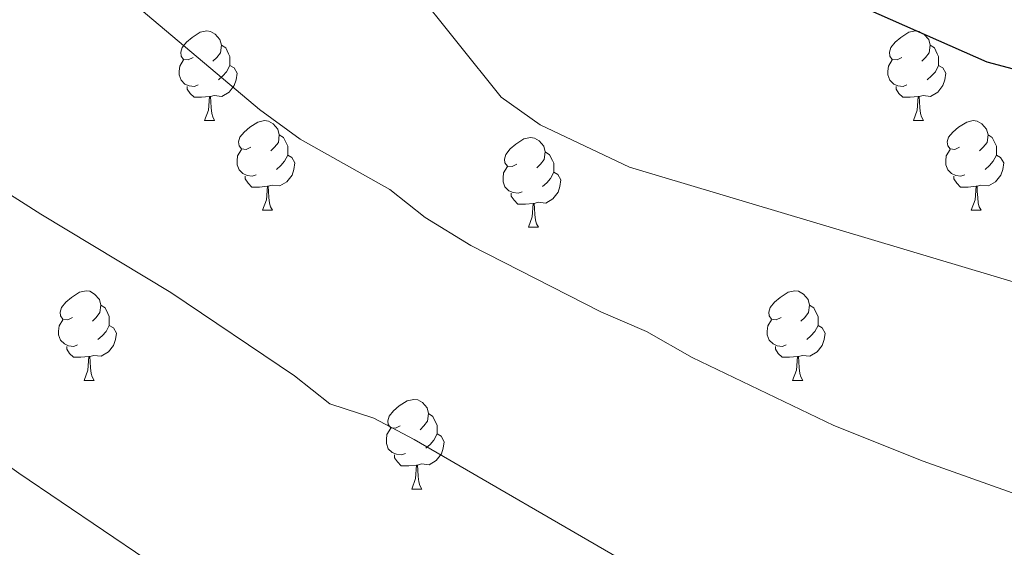
# Model space of a CAD drawing. Units: metres. Extents: x 651171 to 655690, y 722956 to 726024.
# Drawn here: x 652834 to 652944, y 724090 to 724149 of the extents above; entities that cross this region are included whole.
import ezdxf

# ---------------------------------------------------------------- set-up
doc = ezdxf.new("R2010")
doc.units = ezdxf.units.M
doc.header["$MEASUREMENT"] = 0
for name, color, linetype, lineweight in [('Carátula', 7, 'Continuous', 5), ('Elementos auxiliares', 7, 'Continuous', 5), ('Entidades rústicas y varios', 7, 'Continuous', 5), ('Relieve y altimetría', 7, 'Continuous', 5)]:
    doc.layers.add(name, color=color, linetype=linetype, lineweight=lineweight)

msp = doc.modelspace()

# ---------------------------------------------------------------- linework, layer by layer
at = {"layer": 'Carátula', "color": 7, "linetype": 'Continuous', "lineweight": 5}
msp.add_3dface([(651236.5, 722956.26), (655690.4099999999, 723055.1100000001), (655624.51, 726024.3999999999), (651170.6100000001, 725925.55)], dxfattribs=at)
at = {"layer": 'Elementos auxiliares', "color": 250, "linetype": 'Continuous', "lineweight": 5}
msp.add_3dface([(652053.5, 725682.8), (655468.25, 725758.6499999999), (655520.1699999999, 723445.1699999999), (652104.26, 723369.3600000001)], dxfattribs=at)
at = {"layer": 'Entidades rústicas y varios', "color": 92, "linetype": 'Continuous', "lineweight": 5}
for p, q in [((652854.6399999999, 724137.3600000001), (652855.76, 724137.3600000001)), ((652854.6399999999, 724137.3600000001), (652855.76, 724137.3600000001)), ((652933.97, 724137.3600000001), (652935.0900000001, 724137.3600000001)), ((652933.97, 724137.3600000001), (652935.0900000001, 724137.3600000001)), ((652861.1100000001, 724127.3200000001), (652862.24, 724127.3200000001)), ((652861.1100000001, 724127.3200000001), (652862.24, 724127.3200000001)), ((652940.44, 724127.3200000001), (652941.5700000001, 724127.3200000001)), ((652940.44, 724127.3200000001), (652941.5700000001, 724127.3200000001)), ((652890.8899999999, 724125.4199999999), (652892.01, 724125.4199999999)), ((652890.8899999999, 724125.4199999999), (652892.01, 724125.4199999999)), ((652841.1399999999, 724108.28), (652842.26, 724108.28)), ((652841.1399999999, 724108.28), (652842.26, 724108.28)), ((652920.46, 724108.28), (652921.5900000001, 724108.28)), ((652920.46, 724108.28), (652921.5900000001, 724108.28)), ((652877.8300000001, 724096.1400000001), (652878.95, 724096.1400000001)), ((652877.8300000001, 724096.1400000001), (652878.95, 724096.1400000001))]:
    msp.add_line(p, q, dxfattribs=at)
at = {"layer": 'Entidades rústicas y varios', "color": 92, "linetype": 'Continuous', "lineweight": 5, "flags": 128}
for points in [[(652853.3400000001, 724144.4199999999), (652852.81, 724144.1599999999), (652852.28, 724144.21), (652852.01, 724144.5800000001), (652851.96, 724145), (652852.1200000001, 724145.52), (652852.6000000001, 724146.1200000001), (652853.23, 724146.6499999999), (652854.1300000001, 724147.24), (652854.8800000001, 724147.3999999999), (652855.3, 724147.3400000001), (652855.8300000001, 724147.02), (652856.3600000001, 724146.44), (652856.52, 724145.8), (652856.4099999999, 724144.95), (652855.99, 724144.4199999999), (652855.5700000001, 724144)], [(652853.3400000001, 724144.4199999999), (652852.81, 724144.1599999999), (652852.28, 724144.21), (652852.01, 724144.5800000001), (652851.96, 724145), (652852.1200000001, 724145.52), (652852.6000000001, 724146.1200000001), (652853.23, 724146.6499999999), (652854.1300000001, 724147.24), (652854.8800000001, 724147.3999999999), (652855.3, 724147.3400000001), (652855.8300000001, 724147.02), (652856.3600000001, 724146.44), (652856.52, 724145.8), (652856.4099999999, 724144.95), (652855.99, 724144.4199999999), (652855.5700000001, 724144)], [(652932.6699999999, 724144.4199999999), (652932.1399999999, 724144.1599999999), (652931.6100000001, 724144.21), (652931.3400000001, 724144.5800000001), (652931.29, 724145), (652931.45, 724145.52), (652931.9299999999, 724146.1200000001), (652932.56, 724146.6499999999), (652933.46, 724147.24), (652934.21, 724147.3999999999), (652934.6300000001, 724147.3400000001), (652935.1599999999, 724147.02), (652935.69, 724146.44), (652935.8500000001, 724145.8), (652935.74, 724144.95), (652935.3200000001, 724144.4199999999), (652934.8999999999, 724144)], [(652932.6699999999, 724144.4199999999), (652932.1399999999, 724144.1599999999), (652931.6100000001, 724144.21), (652931.3400000001, 724144.5800000001), (652931.29, 724145), (652931.45, 724145.52), (652931.9299999999, 724146.1200000001), (652932.56, 724146.6499999999), (652933.46, 724147.24), (652934.21, 724147.3999999999), (652934.6300000001, 724147.3400000001), (652935.1599999999, 724147.02), (652935.69, 724146.44), (652935.8500000001, 724145.8), (652935.74, 724144.95), (652935.3200000001, 724144.4199999999), (652934.8999999999, 724144)], [(652856.52, 724145.8), (652857, 724145.48), (652857.31, 724144.8400000001), (652857.47, 724144.52), (652857.47, 724143.94), (652857.47, 724143.52), (652857.1000000001, 724142.8300000001), (652856.6799999999, 724142.3500000001), (652856.2, 724141.9299999999)], [(652856.52, 724145.8), (652857, 724145.48), (652857.31, 724144.8400000001), (652857.47, 724144.52), (652857.47, 724143.94), (652857.47, 724143.52), (652857.1000000001, 724142.8300000001), (652856.6799999999, 724142.3500000001), (652856.2, 724141.9299999999)], [(652935.8500000001, 724145.8), (652936.3300000001, 724145.48), (652936.6399999999, 724144.8400000001), (652936.8, 724144.52), (652936.8, 724143.94), (652936.8, 724143.52), (652936.4299999999, 724142.8300000001), (652936.01, 724142.3500000001), (652935.53, 724141.9299999999)], [(652935.8500000001, 724145.8), (652936.3300000001, 724145.48), (652936.6399999999, 724144.8400000001), (652936.8, 724144.52), (652936.8, 724143.94), (652936.8, 724143.52), (652936.4299999999, 724142.8300000001), (652936.01, 724142.3500000001), (652935.53, 724141.9299999999)], [(652853.9199999999, 724141.3400000001), (652853.5, 724141.1799999999), (652852.9099999999, 724141.24), (652852.44, 724141.45), (652852.01, 724141.8800000001), (652851.8, 724142.46), (652851.8, 724142.8800000001), (652851.8500000001, 724143.46), (652852.28, 724144.1599999999)], [(652853.9199999999, 724141.3400000001), (652853.5, 724141.1799999999), (652852.9099999999, 724141.24), (652852.44, 724141.45), (652852.01, 724141.8800000001), (652851.8, 724142.46), (652851.8, 724142.8800000001), (652851.8500000001, 724143.46), (652852.28, 724144.1599999999)], [(652933.25, 724141.3400000001), (652932.8300000001, 724141.1799999999), (652932.24, 724141.24), (652931.77, 724141.45), (652931.3400000001, 724141.8800000001), (652931.1300000001, 724142.46), (652931.1300000001, 724142.8800000001), (652931.1799999999, 724143.46), (652931.6100000001, 724144.1599999999)], [(652933.25, 724141.3400000001), (652932.8300000001, 724141.1799999999), (652932.24, 724141.24), (652931.77, 724141.45), (652931.3400000001, 724141.8800000001), (652931.1300000001, 724142.46), (652931.1300000001, 724142.8800000001), (652931.1799999999, 724143.46), (652931.6100000001, 724144.1599999999)], [(652857.47, 724143.52), (652857.9299999999, 724143.27), (652858.27, 724142.6599999999), (652858.1599999999, 724141.9299999999), (652857.95, 724141.29), (652857.3700000001, 724140.55), (652856.5700000001, 724140.0700000001), (652855.72, 724140.1799999999), (652855.29, 724140.04)], [(652857.47, 724143.52), (652857.9299999999, 724143.27), (652858.27, 724142.6599999999), (652858.1599999999, 724141.9299999999), (652857.95, 724141.29), (652857.3700000001, 724140.55), (652856.5700000001, 724140.0700000001), (652855.72, 724140.1799999999), (652855.29, 724140.04)], [(652936.8, 724143.52), (652937.26, 724143.27), (652937.6000000001, 724142.6599999999), (652937.49, 724141.9299999999), (652937.28, 724141.29), (652936.7, 724140.55), (652935.8999999999, 724140.0700000001), (652935.05, 724140.1799999999), (652934.6200000001, 724140.04)], [(652936.8, 724143.52), (652937.26, 724143.27), (652937.6000000001, 724142.6599999999), (652937.49, 724141.9299999999), (652937.28, 724141.29), (652936.7, 724140.55), (652935.8999999999, 724140.0700000001), (652935.05, 724140.1799999999), (652934.6200000001, 724140.04)], [(652855.1799999999, 724140.04), (652854.29, 724139.96), (652853.45, 724139.96), (652853.02, 724140.3900000001), (652852.7, 724140.8600000001), (652852.7, 724141.1799999999)], [(652855.1799999999, 724140.04), (652854.29, 724139.96), (652853.45, 724139.96), (652853.02, 724140.3900000001), (652852.7, 724140.8600000001), (652852.7, 724141.1799999999)], [(652934.51, 724140.04), (652933.6200000001, 724139.96), (652932.78, 724139.96), (652932.3500000001, 724140.3900000001), (652932.03, 724140.8600000001), (652932.03, 724141.1799999999)], [(652934.51, 724140.04), (652933.6200000001, 724139.96), (652932.78, 724139.96), (652932.3500000001, 724140.3900000001), (652932.03, 724140.8600000001), (652932.03, 724141.1799999999)], [(652854.6399999999, 724137.3600000001), (652855.0700000001, 724138.52), (652855.1799999999, 724140.04), (652855.29, 724140.04), (652855.3300000001, 724139.46), (652855.3600000001, 724138.78), (652855.4299999999, 724138.1599999999), (652855.55, 724137.76), (652855.76, 724137.3600000001)], [(652854.6399999999, 724137.3600000001), (652855.0700000001, 724138.52), (652855.1799999999, 724140.04), (652855.29, 724140.04), (652855.3300000001, 724139.46), (652855.3600000001, 724138.78), (652855.4299999999, 724138.1599999999), (652855.55, 724137.76), (652855.76, 724137.3600000001)], [(652933.97, 724137.3600000001), (652934.3999999999, 724138.52), (652934.51, 724140.04), (652934.6200000001, 724140.04), (652934.6599999999, 724139.46), (652934.69, 724138.78), (652934.76, 724138.1599999999), (652934.8800000001, 724137.76), (652935.0900000001, 724137.3600000001)], [(652933.97, 724137.3600000001), (652934.3999999999, 724138.52), (652934.51, 724140.04), (652934.6200000001, 724140.04), (652934.6599999999, 724139.46), (652934.69, 724138.78), (652934.76, 724138.1599999999), (652934.8800000001, 724137.76), (652935.0900000001, 724137.3600000001)], [(652859.81, 724134.3800000001), (652859.28, 724134.1200000001), (652858.75, 724134.1799999999), (652858.49, 724134.54), (652858.4299999999, 724134.97), (652858.5900000001, 724135.49), (652859.0700000001, 724136.0800000001), (652859.71, 724136.6200000001), (652860.6100000001, 724137.2), (652861.3500000001, 724137.3600000001), (652861.78, 724137.3), (652862.31, 724136.99), (652862.8400000001, 724136.3999999999), (652863, 724135.76), (652862.8899999999, 724134.9199999999), (652862.46, 724134.3800000001), (652862.04, 724133.96)], [(652859.81, 724134.3800000001), (652859.28, 724134.1200000001), (652858.75, 724134.1799999999), (652858.49, 724134.54), (652858.4299999999, 724134.97), (652858.5900000001, 724135.49), (652859.0700000001, 724136.0800000001), (652859.71, 724136.6200000001), (652860.6100000001, 724137.2), (652861.3500000001, 724137.3600000001), (652861.78, 724137.3), (652862.31, 724136.99), (652862.8400000001, 724136.3999999999), (652863, 724135.76), (652862.8899999999, 724134.9199999999), (652862.46, 724134.3800000001), (652862.04, 724133.96)], [(652939.1399999999, 724134.3800000001), (652938.6100000001, 724134.1200000001), (652938.0800000001, 724134.1799999999), (652937.8200000001, 724134.54), (652937.76, 724134.97), (652937.9199999999, 724135.49), (652938.3999999999, 724136.0800000001), (652939.04, 724136.6200000001), (652939.94, 724137.2), (652940.6799999999, 724137.3600000001), (652941.1100000001, 724137.3), (652941.6399999999, 724136.99), (652942.1699999999, 724136.3999999999), (652942.3300000001, 724135.76), (652942.22, 724134.9199999999), (652941.79, 724134.3800000001), (652941.3700000001, 724133.96)], [(652939.1399999999, 724134.3800000001), (652938.6100000001, 724134.1200000001), (652938.0800000001, 724134.1799999999), (652937.8200000001, 724134.54), (652937.76, 724134.97), (652937.9199999999, 724135.49), (652938.3999999999, 724136.0800000001), (652939.04, 724136.6200000001), (652939.94, 724137.2), (652940.6799999999, 724137.3600000001), (652941.1100000001, 724137.3), (652941.6399999999, 724136.99), (652942.1699999999, 724136.3999999999), (652942.3300000001, 724135.76), (652942.22, 724134.9199999999), (652941.79, 724134.3800000001), (652941.3700000001, 724133.96)], [(652863, 724135.76), (652863.47, 724135.45), (652863.79, 724134.81), (652863.95, 724134.49), (652863.95, 724133.9099999999), (652863.95, 724133.48), (652863.5800000001, 724132.8), (652863.1599999999, 724132.3200000001), (652862.6799999999, 724131.8999999999)], [(652863, 724135.76), (652863.47, 724135.45), (652863.79, 724134.81), (652863.95, 724134.49), (652863.95, 724133.9099999999), (652863.95, 724133.48), (652863.5800000001, 724132.8), (652863.1599999999, 724132.3200000001), (652862.6799999999, 724131.8999999999)], [(652889.5900000001, 724132.48), (652889.06, 724132.22), (652888.53, 724132.27), (652888.26, 724132.6400000001), (652888.21, 724133.06), (652888.3700000001, 724133.5800000001), (652888.8500000001, 724134.1799999999), (652889.48, 724134.71), (652890.3800000001, 724135.3), (652891.1300000001, 724135.46), (652891.55, 724135.3999999999), (652892.0800000001, 724135.0800000001), (652892.6100000001, 724134.5), (652892.77, 724133.8600000001), (652892.6599999999, 724133.01), (652892.24, 724132.48), (652891.8200000001, 724132.06)], [(652889.5900000001, 724132.48), (652889.06, 724132.22), (652888.53, 724132.27), (652888.26, 724132.6400000001), (652888.21, 724133.06), (652888.3700000001, 724133.5800000001), (652888.8500000001, 724134.1799999999), (652889.48, 724134.71), (652890.3800000001, 724135.3), (652891.1300000001, 724135.46), (652891.55, 724135.3999999999), (652892.0800000001, 724135.0800000001), (652892.6100000001, 724134.5), (652892.77, 724133.8600000001), (652892.6599999999, 724133.01), (652892.24, 724132.48), (652891.8200000001, 724132.06)], [(652942.3300000001, 724135.76), (652942.8, 724135.45), (652943.1200000001, 724134.81), (652943.28, 724134.49), (652943.28, 724133.9099999999), (652943.28, 724133.48), (652942.9099999999, 724132.8), (652942.49, 724132.3200000001), (652942.01, 724131.8999999999)], [(652942.3300000001, 724135.76), (652942.8, 724135.45), (652943.1200000001, 724134.81), (652943.28, 724134.49), (652943.28, 724133.9099999999), (652943.28, 724133.48), (652942.9099999999, 724132.8), (652942.49, 724132.3200000001), (652942.01, 724131.8999999999)], [(652860.3999999999, 724131.3), (652859.97, 724131.1400000001), (652859.3899999999, 724131.2), (652858.9099999999, 724131.4199999999), (652858.49, 724131.8400000001), (652858.27, 724132.4199999999), (652858.27, 724132.8400000001), (652858.3300000001, 724133.4299999999), (652858.75, 724134.1200000001)], [(652860.3999999999, 724131.3), (652859.97, 724131.1400000001), (652859.3899999999, 724131.2), (652858.9099999999, 724131.4199999999), (652858.49, 724131.8400000001), (652858.27, 724132.4199999999), (652858.27, 724132.8400000001), (652858.3300000001, 724133.4299999999), (652858.75, 724134.1200000001)], [(652939.73, 724131.3), (652939.3, 724131.1400000001), (652938.72, 724131.2), (652938.24, 724131.4199999999), (652937.8200000001, 724131.8400000001), (652937.6000000001, 724132.4199999999), (652937.6000000001, 724132.8400000001), (652937.6599999999, 724133.4299999999), (652938.0800000001, 724134.1200000001)], [(652939.73, 724131.3), (652939.3, 724131.1400000001), (652938.72, 724131.2), (652938.24, 724131.4199999999), (652937.8200000001, 724131.8400000001), (652937.6000000001, 724132.4199999999), (652937.6000000001, 724132.8400000001), (652937.6599999999, 724133.4299999999), (652938.0800000001, 724134.1200000001)], [(652863.95, 724133.48), (652864.3999999999, 724133.24), (652864.75, 724132.6200000001), (652864.6399999999, 724131.8999999999), (652864.4299999999, 724131.26), (652863.8400000001, 724130.52), (652863.05, 724130.04), (652862.2, 724130.1400000001), (652861.77, 724130.01)], [(652863.95, 724133.48), (652864.3999999999, 724133.24), (652864.75, 724132.6200000001), (652864.6399999999, 724131.8999999999), (652864.4299999999, 724131.26), (652863.8400000001, 724130.52), (652863.05, 724130.04), (652862.2, 724130.1400000001), (652861.77, 724130.01)], [(652892.77, 724133.8600000001), (652893.25, 724133.54), (652893.56, 724132.8999999999), (652893.72, 724132.5800000001), (652893.72, 724132), (652893.72, 724131.5800000001), (652893.3500000001, 724130.8900000001), (652892.9299999999, 724130.4099999999), (652892.45, 724129.99)], [(652892.77, 724133.8600000001), (652893.25, 724133.54), (652893.56, 724132.8999999999), (652893.72, 724132.5800000001), (652893.72, 724132), (652893.72, 724131.5800000001), (652893.3500000001, 724130.8900000001), (652892.9299999999, 724130.4099999999), (652892.45, 724129.99)], [(652943.28, 724133.48), (652943.73, 724133.24), (652944.0800000001, 724132.6200000001), (652943.97, 724131.8999999999), (652943.76, 724131.26), (652943.1699999999, 724130.52), (652942.3800000001, 724130.04), (652941.53, 724130.1400000001), (652941.1000000001, 724130.01)], [(652943.28, 724133.48), (652943.73, 724133.24), (652944.0800000001, 724132.6200000001), (652943.97, 724131.8999999999), (652943.76, 724131.26), (652943.1699999999, 724130.52), (652942.3800000001, 724130.04), (652941.53, 724130.1400000001), (652941.1000000001, 724130.01)], [(652890.1699999999, 724129.3999999999), (652889.75, 724129.24), (652889.1599999999, 724129.3), (652888.69, 724129.51), (652888.26, 724129.94), (652888.05, 724130.52), (652888.05, 724130.94), (652888.1000000001, 724131.52), (652888.53, 724132.22)], [(652890.1699999999, 724129.3999999999), (652889.75, 724129.24), (652889.1599999999, 724129.3), (652888.69, 724129.51), (652888.26, 724129.94), (652888.05, 724130.52), (652888.05, 724130.94), (652888.1000000001, 724131.52), (652888.53, 724132.22)], [(652861.6599999999, 724130.01), (652860.77, 724129.9199999999), (652859.9199999999, 724129.9199999999), (652859.5, 724130.3600000001), (652859.1799999999, 724130.8300000001), (652859.1799999999, 724131.1400000001)], [(652861.6599999999, 724130.01), (652860.77, 724129.9199999999), (652859.9199999999, 724129.9199999999), (652859.5, 724130.3600000001), (652859.1799999999, 724130.8300000001), (652859.1799999999, 724131.1400000001)], [(652893.72, 724131.5800000001), (652894.1799999999, 724131.3300000001), (652894.52, 724130.72), (652894.4099999999, 724129.99), (652894.2, 724129.3500000001), (652893.6200000001, 724128.6100000001), (652892.8200000001, 724128.1300000001), (652891.97, 724128.24), (652891.54, 724128.1000000001)], [(652893.72, 724131.5800000001), (652894.1799999999, 724131.3300000001), (652894.52, 724130.72), (652894.4099999999, 724129.99), (652894.2, 724129.3500000001), (652893.6200000001, 724128.6100000001), (652892.8200000001, 724128.1300000001), (652891.97, 724128.24), (652891.54, 724128.1000000001)], [(652940.99, 724130.01), (652940.1000000001, 724129.9199999999), (652939.25, 724129.9199999999), (652938.8300000001, 724130.3600000001), (652938.51, 724130.8300000001), (652938.51, 724131.1400000001)], [(652940.99, 724130.01), (652940.1000000001, 724129.9199999999), (652939.25, 724129.9199999999), (652938.8300000001, 724130.3600000001), (652938.51, 724130.8300000001), (652938.51, 724131.1400000001)], [(652861.1100000001, 724127.3200000001), (652861.55, 724128.48), (652861.6599999999, 724130.01), (652861.77, 724130.01), (652861.8, 724129.4199999999), (652861.8400000001, 724128.74), (652861.9099999999, 724128.1200000001), (652862.02, 724127.72), (652862.24, 724127.3200000001)], [(652861.1100000001, 724127.3200000001), (652861.55, 724128.48), (652861.6599999999, 724130.01), (652861.77, 724130.01), (652861.8, 724129.4199999999), (652861.8400000001, 724128.74), (652861.9099999999, 724128.1200000001), (652862.02, 724127.72), (652862.24, 724127.3200000001)], [(652940.44, 724127.3200000001), (652940.8800000001, 724128.48), (652940.99, 724130.01), (652941.1000000001, 724130.01), (652941.1300000001, 724129.4199999999), (652941.1699999999, 724128.74), (652941.24, 724128.1200000001), (652941.3500000001, 724127.72), (652941.5700000001, 724127.3200000001)], [(652940.44, 724127.3200000001), (652940.8800000001, 724128.48), (652940.99, 724130.01), (652941.1000000001, 724130.01), (652941.1300000001, 724129.4199999999), (652941.1699999999, 724128.74), (652941.24, 724128.1200000001), (652941.3500000001, 724127.72), (652941.5700000001, 724127.3200000001)], [(652891.4299999999, 724128.1000000001), (652890.54, 724128.02), (652889.7, 724128.02), (652889.27, 724128.45), (652888.95, 724128.9199999999), (652888.95, 724129.24)], [(652891.4299999999, 724128.1000000001), (652890.54, 724128.02), (652889.7, 724128.02), (652889.27, 724128.45), (652888.95, 724128.9199999999), (652888.95, 724129.24)], [(652890.8899999999, 724125.4199999999), (652891.3200000001, 724126.5800000001), (652891.4299999999, 724128.1000000001), (652891.54, 724128.1000000001), (652891.5800000001, 724127.52), (652891.6100000001, 724126.8400000001), (652891.6799999999, 724126.22), (652891.8, 724125.8200000001), (652892.01, 724125.4199999999)], [(652890.8899999999, 724125.4199999999), (652891.3200000001, 724126.5800000001), (652891.4299999999, 724128.1000000001), (652891.54, 724128.1000000001), (652891.5800000001, 724127.52), (652891.6100000001, 724126.8400000001), (652891.6799999999, 724126.22), (652891.8, 724125.8200000001), (652892.01, 724125.4199999999)], [(652839.8400000001, 724115.3400000001), (652839.31, 724115.0700000001), (652838.78, 724115.1300000001), (652838.51, 724115.5), (652838.46, 724115.9199999999), (652838.6200000001, 724116.44), (652839.1000000001, 724117.04), (652839.73, 724117.5700000001), (652840.6300000001, 724118.1499999999), (652841.3800000001, 724118.31), (652841.8, 724118.26), (652842.3300000001, 724117.94), (652842.8600000001, 724117.3600000001), (652843.02, 724116.72), (652842.9099999999, 724115.8700000001), (652842.49, 724115.3400000001), (652842.0700000001, 724114.9099999999)], [(652839.8400000001, 724115.3400000001), (652839.31, 724115.0700000001), (652838.78, 724115.1300000001), (652838.51, 724115.5), (652838.46, 724115.9199999999), (652838.6200000001, 724116.44), (652839.1000000001, 724117.04), (652839.73, 724117.5700000001), (652840.6300000001, 724118.1499999999), (652841.3800000001, 724118.31), (652841.8, 724118.26), (652842.3300000001, 724117.94), (652842.8600000001, 724117.3600000001), (652843.02, 724116.72), (652842.9099999999, 724115.8700000001), (652842.49, 724115.3400000001), (652842.0700000001, 724114.9099999999)], [(652919.1599999999, 724115.3400000001), (652918.6300000001, 724115.0700000001), (652918.1000000001, 724115.1300000001), (652917.8400000001, 724115.5), (652917.78, 724115.9199999999), (652917.94, 724116.44), (652918.4199999999, 724117.04), (652919.06, 724117.5700000001), (652919.96, 724118.1499999999), (652920.7, 724118.31), (652921.1300000001, 724118.26), (652921.6599999999, 724117.94), (652922.19, 724117.3600000001), (652922.3500000001, 724116.72), (652922.24, 724115.8700000001), (652921.81, 724115.3400000001), (652921.3899999999, 724114.9099999999)], [(652919.1599999999, 724115.3400000001), (652918.6300000001, 724115.0700000001), (652918.1000000001, 724115.1300000001), (652917.8400000001, 724115.5), (652917.78, 724115.9199999999), (652917.94, 724116.44), (652918.4199999999, 724117.04), (652919.06, 724117.5700000001), (652919.96, 724118.1499999999), (652920.7, 724118.31), (652921.1300000001, 724118.26), (652921.6599999999, 724117.94), (652922.19, 724117.3600000001), (652922.3500000001, 724116.72), (652922.24, 724115.8700000001), (652921.81, 724115.3400000001), (652921.3899999999, 724114.9099999999)], [(652843.02, 724116.72), (652843.5, 724116.3999999999), (652843.81, 724115.76), (652843.97, 724115.44), (652843.97, 724114.8600000001), (652843.97, 724114.44), (652843.6000000001, 724113.75), (652843.1799999999, 724113.27), (652842.7, 724112.8500000001)], [(652843.02, 724116.72), (652843.5, 724116.3999999999), (652843.81, 724115.76), (652843.97, 724115.44), (652843.97, 724114.8600000001), (652843.97, 724114.44), (652843.6000000001, 724113.75), (652843.1799999999, 724113.27), (652842.7, 724112.8500000001)], [(652922.3500000001, 724116.72), (652922.8200000001, 724116.3999999999), (652923.1399999999, 724115.76), (652923.3, 724115.44), (652923.3, 724114.8600000001), (652923.3, 724114.44), (652922.9299999999, 724113.75), (652922.51, 724113.27), (652922.03, 724112.8500000001)], [(652922.3500000001, 724116.72), (652922.8200000001, 724116.3999999999), (652923.1399999999, 724115.76), (652923.3, 724115.44), (652923.3, 724114.8600000001), (652923.3, 724114.44), (652922.9299999999, 724113.75), (652922.51, 724113.27), (652922.03, 724112.8500000001)], [(652840.4199999999, 724112.26), (652840, 724112.1000000001), (652839.4099999999, 724112.1599999999), (652838.94, 724112.3700000001), (652838.51, 724112.79), (652838.3, 724113.3800000001), (652838.3, 724113.8), (652838.3500000001, 724114.3800000001), (652838.78, 724115.0700000001)], [(652840.4199999999, 724112.26), (652840, 724112.1000000001), (652839.4099999999, 724112.1599999999), (652838.94, 724112.3700000001), (652838.51, 724112.79), (652838.3, 724113.3800000001), (652838.3, 724113.8), (652838.3500000001, 724114.3800000001), (652838.78, 724115.0700000001)], [(652843.97, 724114.44), (652844.4299999999, 724114.19), (652844.77, 724113.5700000001), (652844.6599999999, 724112.8500000001), (652844.45, 724112.21), (652843.8700000001, 724111.47), (652843.0700000001, 724110.99), (652842.22, 724111.0900000001), (652841.79, 724110.96)], [(652843.97, 724114.44), (652844.4299999999, 724114.19), (652844.77, 724113.5700000001), (652844.6599999999, 724112.8500000001), (652844.45, 724112.21), (652843.8700000001, 724111.47), (652843.0700000001, 724110.99), (652842.22, 724111.0900000001), (652841.79, 724110.96)], [(652919.75, 724112.26), (652919.3200000001, 724112.1000000001), (652918.74, 724112.1599999999), (652918.26, 724112.3700000001), (652917.8400000001, 724112.79), (652917.6200000001, 724113.3800000001), (652917.6200000001, 724113.8), (652917.6799999999, 724114.3800000001), (652918.1000000001, 724115.0700000001)], [(652919.75, 724112.26), (652919.3200000001, 724112.1000000001), (652918.74, 724112.1599999999), (652918.26, 724112.3700000001), (652917.8400000001, 724112.79), (652917.6200000001, 724113.3800000001), (652917.6200000001, 724113.8), (652917.6799999999, 724114.3800000001), (652918.1000000001, 724115.0700000001)], [(652923.3, 724114.44), (652923.75, 724114.19), (652924.1000000001, 724113.5700000001), (652923.99, 724112.8500000001), (652923.78, 724112.21), (652923.19, 724111.47), (652922.3999999999, 724110.99), (652921.55, 724111.0900000001), (652921.1200000001, 724110.96)], [(652923.3, 724114.44), (652923.75, 724114.19), (652924.1000000001, 724113.5700000001), (652923.99, 724112.8500000001), (652923.78, 724112.21), (652923.19, 724111.47), (652922.3999999999, 724110.99), (652921.55, 724111.0900000001), (652921.1200000001, 724110.96)], [(652841.6799999999, 724110.96), (652840.79, 724110.8800000001), (652839.95, 724110.8800000001), (652839.52, 724111.31), (652839.2, 724111.78), (652839.2, 724112.1000000001)], [(652841.6799999999, 724110.96), (652840.79, 724110.8800000001), (652839.95, 724110.8800000001), (652839.52, 724111.31), (652839.2, 724111.78), (652839.2, 724112.1000000001)], [(652921.01, 724110.96), (652920.1200000001, 724110.8800000001), (652919.27, 724110.8800000001), (652918.8500000001, 724111.31), (652918.53, 724111.78), (652918.53, 724112.1000000001)], [(652921.01, 724110.96), (652920.1200000001, 724110.8800000001), (652919.27, 724110.8800000001), (652918.8500000001, 724111.31), (652918.53, 724111.78), (652918.53, 724112.1000000001)], [(652841.1399999999, 724108.28), (652841.5700000001, 724109.44), (652841.6799999999, 724110.96), (652841.79, 724110.96), (652841.8300000001, 724110.3800000001), (652841.8600000001, 724109.69), (652841.9299999999, 724109.0800000001), (652842.05, 724108.6799999999), (652842.26, 724108.28)], [(652841.1399999999, 724108.28), (652841.5700000001, 724109.44), (652841.6799999999, 724110.96), (652841.79, 724110.96), (652841.8300000001, 724110.3800000001), (652841.8600000001, 724109.69), (652841.9299999999, 724109.0800000001), (652842.05, 724108.6799999999), (652842.26, 724108.28)], [(652920.46, 724108.28), (652920.8999999999, 724109.44), (652921.01, 724110.96), (652921.1200000001, 724110.96), (652921.1499999999, 724110.3800000001), (652921.19, 724109.69), (652921.26, 724109.0800000001), (652921.3700000001, 724108.6799999999), (652921.5900000001, 724108.28)], [(652920.46, 724108.28), (652920.8999999999, 724109.44), (652921.01, 724110.96), (652921.1200000001, 724110.96), (652921.1499999999, 724110.3800000001), (652921.19, 724109.69), (652921.26, 724109.0800000001), (652921.3700000001, 724108.6799999999), (652921.5900000001, 724108.28)], [(652876.53, 724103.2), (652876, 724102.9299999999), (652875.47, 724102.99), (652875.2, 724103.3600000001), (652875.1499999999, 724103.78), (652875.31, 724104.3), (652875.79, 724104.8999999999), (652876.4199999999, 724105.4299999999), (652877.3200000001, 724106.01), (652878.0700000001, 724106.1699999999), (652878.49, 724106.1200000001), (652879.02, 724105.8), (652879.55, 724105.22), (652879.71, 724104.5800000001), (652879.6000000001, 724103.73), (652879.1799999999, 724103.2), (652878.76, 724102.77)], [(652876.53, 724103.2), (652876, 724102.9299999999), (652875.47, 724102.99), (652875.2, 724103.3600000001), (652875.1499999999, 724103.78), (652875.31, 724104.3), (652875.79, 724104.8999999999), (652876.4199999999, 724105.4299999999), (652877.3200000001, 724106.01), (652878.0700000001, 724106.1699999999), (652878.49, 724106.1200000001), (652879.02, 724105.8), (652879.55, 724105.22), (652879.71, 724104.5800000001), (652879.6000000001, 724103.73), (652879.1799999999, 724103.2), (652878.76, 724102.77)], [(652879.71, 724104.5800000001), (652880.19, 724104.26), (652880.5, 724103.6200000001), (652880.6599999999, 724103.3), (652880.6599999999, 724102.72), (652880.6599999999, 724102.3), (652880.29, 724101.6100000001), (652879.8700000001, 724101.1300000001), (652879.3899999999, 724100.71)], [(652879.71, 724104.5800000001), (652880.19, 724104.26), (652880.5, 724103.6200000001), (652880.6599999999, 724103.3), (652880.6599999999, 724102.72), (652880.6599999999, 724102.3), (652880.29, 724101.6100000001), (652879.8700000001, 724101.1300000001), (652879.3899999999, 724100.71)], [(652877.1100000001, 724100.1200000001), (652876.69, 724099.96), (652876.1000000001, 724100.02), (652875.6300000001, 724100.23), (652875.2, 724100.6499999999), (652874.99, 724101.24), (652874.99, 724101.6599999999), (652875.04, 724102.24), (652875.47, 724102.9299999999)], [(652877.1100000001, 724100.1200000001), (652876.69, 724099.96), (652876.1000000001, 724100.02), (652875.6300000001, 724100.23), (652875.2, 724100.6499999999), (652874.99, 724101.24), (652874.99, 724101.6599999999), (652875.04, 724102.24), (652875.47, 724102.9299999999)], [(652880.6599999999, 724102.3), (652881.1200000001, 724102.05), (652881.46, 724101.4299999999), (652881.3500000001, 724100.71), (652881.1399999999, 724100.0700000001), (652880.56, 724099.3300000001), (652879.76, 724098.8500000001), (652878.9099999999, 724098.95), (652878.48, 724098.8200000001)], [(652880.6599999999, 724102.3), (652881.1200000001, 724102.05), (652881.46, 724101.4299999999), (652881.3500000001, 724100.71), (652881.1399999999, 724100.0700000001), (652880.56, 724099.3300000001), (652879.76, 724098.8500000001), (652878.9099999999, 724098.95), (652878.48, 724098.8200000001)], [(652878.3700000001, 724098.8200000001), (652877.48, 724098.74), (652876.6399999999, 724098.74), (652876.21, 724099.1699999999), (652875.8899999999, 724099.6400000001), (652875.8899999999, 724099.96)], [(652878.3700000001, 724098.8200000001), (652877.48, 724098.74), (652876.6399999999, 724098.74), (652876.21, 724099.1699999999), (652875.8899999999, 724099.6400000001), (652875.8899999999, 724099.96)], [(652877.8300000001, 724096.1400000001), (652878.26, 724097.3), (652878.3700000001, 724098.8200000001), (652878.48, 724098.8200000001), (652878.52, 724098.24), (652878.55, 724097.55), (652878.6200000001, 724096.94), (652878.74, 724096.54), (652878.95, 724096.1400000001)], [(652877.8300000001, 724096.1400000001), (652878.26, 724097.3), (652878.3700000001, 724098.8200000001), (652878.48, 724098.8200000001), (652878.52, 724098.24), (652878.55, 724097.55), (652878.6200000001, 724096.94), (652878.74, 724096.54), (652878.95, 724096.1400000001)]]:
    msp.add_lwpolyline(points, dxfattribs=at)
at = {"layer": 'Relieve y altimetría', "color": 30, "linetype": 'Continuous', "lineweight": 25, "elevation": 1200, "flags": 128}
msp.add_lwpolyline([(652900.8700000001, 724162.22), (652942.19, 724143.9299999999), (652952.1699999999, 724141.27), (652962.51, 724139.01), (652972.6699999999, 724136.1699999999), (652989.0700000001, 724130.23), (653011.48, 724123.27), (653027.1300000001, 724117.3300000001), (653038.05, 724113.75), (653050.5, 724108.51), (653062.03, 724102.51), (653067.1200000001, 724100.52), (653088.77, 724094.1100000001), (653138.97, 724071.46), (653160.25, 724064.8600000001), (653170.22, 724062.3900000001), (653180.73, 724061.24), (653197.22, 724061.5), (653208.8300000001, 724062.24), (653224.72, 724064.55)], dxfattribs=at)
at = {"layer": 'Relieve y altimetría', "color": 30, "linetype": 'Continuous', "lineweight": 5, "flags": 128}
for points, elevation in [([(652835.72, 724159.75), (652860.79, 724138.5900000001), (652865.3400000001, 724135.29), (652875.3600000001, 724129.6300000001), (652879.3400000001, 724126.51), (652884.45, 724123.3999999999), (652899, 724115.95), (652904.0900000001, 724113.78), (652909.2, 724110.8600000001), (652925.06, 724103.23), (652935.05, 724099.26), (652946.1699999999, 724095.31)], 1210), ([(652792.97, 724153.3999999999), (652806.94, 724146.5), (652811.3, 724143.75), (652815.8500000001, 724139.8900000001), (652836.29, 724126.8999999999), (652850.8600000001, 724118.1300000001), (652864.69, 724108.79), (652868.6699999999, 724105.6599999999), (652873.5700000001, 724104.05), (652878.1000000001, 724101.69), (652902.69, 724087.45), (652913.26, 724082.1799999999), (652927.06, 724074.71), (652965.55, 724057.69)], 1215), ([(652877.8899999999, 724152.3900000001), (652887.8300000001, 724139.99), (652892.19, 724136.8700000001), (652902.19, 724132.1499999999), (652946.25, 724118.97), (653013.54, 724093.97), (653028, 724087.3600000001), (653033.6499999999, 724085.2), (653042.71, 724080.8800000001), (653065.5, 724072.8500000001), (653071.74, 724070.23), (653076.8400000001, 724067.8800000001), (653087.23, 724062.04), (653123.06, 724048.71), (653153.8200000001, 724039.04), (653183.27, 724032.23), (653197.3700000001, 724029.6400000001), (653202.3500000001, 724029.1699999999), (653214.1799999999, 724029.49), (653219.76, 724030.1400000001)], 1205), ([(652759.4099999999, 724136.1000000001), (652769.96, 724132.7), (652775.99, 724130.55), (652786.9299999999, 724125.8500000001), (652796.75, 724121.1300000001), (652806.97, 724114.9099999999), (652812.8200000001, 724112.19), (652817.9199999999, 724109.27), (652833.8400000001, 724097.8999999999), (652852.78, 724085.0800000001), (652861.31, 724078.6499999999), (652865.49, 724074.97), (652880.45, 724065.45), (652888.79, 724059.02), (652899.5700000001, 724052.6300000001), (652919.79, 724041.7), (652930.55, 724037.1799999999), (652946, 724031.6100000001)], 1220)]:
    msp.add_lwpolyline(points, dxfattribs=dict(at, elevation=elevation))

doc.saveas('drawing.dxf')
